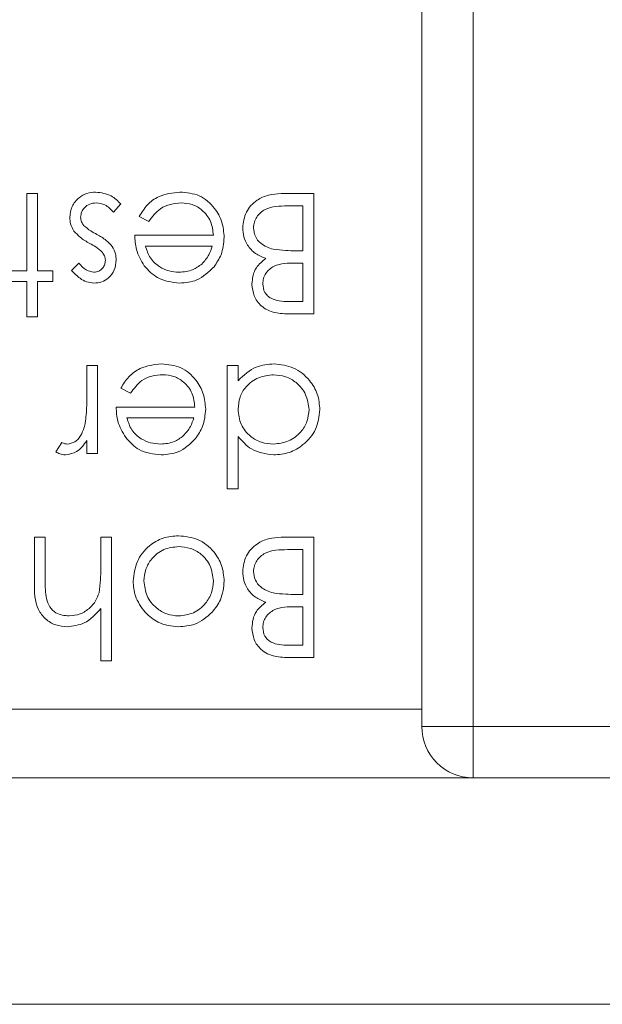
# Model space of a CAD drawing. Units: millimetres. Extents: x 11 to 415, y 5 to 292.
# Drawn here: x 352 to 354, y 138 to 141 of the extents above; entities that cross this region are included whole.
import ezdxf

# ---------------------------------------------------------------- set-up
doc = ezdxf.new("R2010")
doc.units = ezdxf.units.MM

msp = doc.modelspace()

# ---------------------------------------------------------------- linework, layer by layer
at = {"color": 7, "linetype": 'Continuous', "lineweight": 15}
for p, q in [((353.3602, 138.6373), (353.3602, 148.9873)), ((353.5102, 148.9873), (353.5102, 138.6373)), ((352.2115, 139.9629), (352.2115, 140.1873)), ((352.2115, 140.1873), (352.2429, 140.1873)), ((352.2429, 140.1873), (352.2429, 139.9629)), ((352.9514, 140.1873), (353.0461, 140.1873)), ((353.0461, 140.1873), (353.0461, 139.8373)), ((352.4852, 140.1571), (352.4643, 140.1334)), ((353.0147, 140.1514), (352.9699, 140.1514)), ((353.0147, 140.0212), (353.0147, 140.1514)), ((352.5669, 140.1065), (352.539, 140.1211)), ((352.5256, 140.0661), (352.7544, 140.0661)), ((352.7511, 140.0347), (352.557, 140.0347)), ((352.9938, 140.0212), (353.0147, 140.0212)), ((352.3416, 139.9634), (352.3629, 139.9853)), ((353.0147, 139.9853), (352.9936, 139.9853)), ((353.0147, 139.8732), (353.0147, 139.9853)), ((352.1666, 139.9629), (352.2115, 139.9629)), ((352.2429, 139.9629), (352.2877, 139.9629)), ((352.2877, 139.9629), (352.2877, 139.9315)), ((352.2115, 139.9315), (352.1666, 139.9315)), ((352.2115, 139.8283), (352.2115, 139.9315)), ((352.2877, 139.9315), (352.2429, 139.9315)), ((352.2429, 139.9315), (352.2429, 139.8283)), ((352.972, 139.8732), (353.0147, 139.8732)), ((352.2429, 139.8283), (352.2115, 139.8283)), ((353.0461, 139.8373), (352.9778, 139.8373)), ((352.3865, 139.6013), (352.3865, 139.6873)), ((352.3865, 139.6873), (352.4179, 139.6873)), ((352.4179, 139.6873), (352.4179, 139.4315)), ((352.7948, 139.3283), (352.7948, 139.6873)), ((352.7948, 139.6873), (352.8262, 139.6873)), ((352.8262, 139.6873), (352.8262, 139.643)), ((352.5131, 139.6065), (352.4852, 139.6211)), ((352.4717, 139.5661), (352.7006, 139.5661)), ((352.6973, 139.5347), (352.5031, 139.5347)), ((352.8262, 139.481), (352.8262, 139.3283)), ((352.2967, 139.4358), (352.314, 139.463)), ((352.3865, 139.4315), (352.3865, 139.4691)), ((352.4179, 139.4315), (352.3865, 139.4315)), ((352.8262, 139.3283), (352.7948, 139.3283)), ((352.2339, 139.0566), (352.2339, 139.1873)), ((352.2339, 139.1873), (352.2653, 139.1873)), ((352.2653, 139.1873), (352.2653, 139.0669)), ((352.4268, 139.0948), (352.4268, 139.1873)), ((352.4268, 139.1873), (352.4582, 139.1873)), ((352.4582, 139.1873), (352.4582, 138.8283)), ((352.9514, 139.1873), (353.0461, 139.1873)), ((353.0461, 139.1873), (353.0461, 138.8373)), ((353.0147, 139.1514), (352.9699, 139.1514)), ((353.0147, 139.0212), (353.0147, 139.1514)), ((352.9938, 139.0212), (353.0147, 139.0212)), ((352.4268, 138.8283), (352.4268, 138.9798)), ((353.0147, 138.9853), (352.9936, 138.9853)), ((353.0147, 138.8732), (353.0147, 138.9853)), ((352.972, 138.8732), (353.0147, 138.8732)), ((352.4582, 138.8283), (352.4268, 138.8283)), ((353.0461, 138.8373), (352.9778, 138.8373)), ((353.3602, 138.6873), (347.6102, 138.6873)), ((353.5102, 138.6373), (353.3602, 138.6373)), ((353.5102, 138.6373), (357.7102, 138.6373)), ((353.5102, 138.4873), (353.5102, 138.6373)), ((353.5102, 138.4873), (341.5102, 138.4873)), ((357.7102, 138.4873), (353.5102, 138.4873)), ((337.1102, 137.8286), (357.9102, 137.8286))]:
    msp.add_line(p, q, dxfattribs=at)
msp.add_arc((353.5102, 138.6373), 0.15, 180, 270, dxfattribs=at)
for points, knots in [([(352.3371, 140.1178), (352.3384, 140.1289), (352.3409, 140.1509), (352.3612, 140.1753), (352.3861, 140.1897), (352.4034, 140.1911), (352.412, 140.1917)], [0, 0, 0, 0, 0.279581, 0.559249, 0.779513, 1, 1, 1, 1]), ([(352.412, 140.1917), (352.4279, 140.1897), (352.4563, 140.1861), (352.4763, 140.166), (352.4852, 140.1571)], [0, 0, 0, 0, 0.559289, 1, 1, 1, 1]), ([(352.539, 140.1211), (352.5462, 140.1327), (352.5604, 140.1559), (352.6007, 140.1856), (352.6357, 140.1894), (352.6572, 140.1917)], [0, 0, 0, 0, 0.28094, 0.561391, 1, 1, 1, 1]), ([(352.6572, 140.1917), (352.6766, 140.19), (352.7155, 140.1865), (352.7573, 140.1491), (352.7817, 140.1055), (352.7844, 140.0752), (352.7858, 140.0601)], [0, 0, 0, 0, 0.27987, 0.558826, 0.779432, 1, 1, 1, 1]), ([(352.8397, 140.0879), (352.8417, 140.1036), (352.8459, 140.135), (352.8773, 140.1683), (352.9144, 140.1851), (352.9391, 140.1866), (352.9514, 140.1873)], [0, 0, 0, 0, 0.279153, 0.558619, 0.779042, 1, 1, 1, 1]), ([(352.4137, 140.1603), (352.4073, 140.1597), (352.3946, 140.1584), (352.3799, 140.1476), (352.3702, 140.1342), (352.3691, 140.1242), (352.3685, 140.1192)], [0, 0, 0, 0, 0.279988, 0.559745, 0.779963, 1, 1, 1, 1]), ([(352.4643, 140.1334), (352.4564, 140.1415), (352.4422, 140.156), (352.4224, 140.159), (352.4137, 140.1603)], [0, 0, 0, 0, 0.5608331, 1, 1, 1, 1]), ([(352.6611, 140.1603), (352.6505, 140.1595), (352.6294, 140.1577), (352.5934, 140.1425), (352.577, 140.1201), (352.5669, 140.1065)], [0, 0, 0, 0, 0.280537, 0.561004, 1, 1, 1, 1]), ([(352.7544, 140.0661), (352.7528, 140.08), (352.7496, 140.1076), (352.7248, 140.1389), (352.6938, 140.1577), (352.672, 140.1594), (352.6611, 140.1603)], [0, 0, 0, 0, 0.2799194, 0.559364, 0.7795325, 1, 1, 1, 1]), ([(352.9699, 140.1514), (352.9471, 140.1513), (352.9128, 140.1512), (352.8825, 140.1245), (352.8725, 140.1045), (352.8716, 140.0934), (352.8711, 140.0879)], [0, 0, 0, 0, 0.49937, 0.748772, 0.874405, 1, 1, 1, 1]), ([(352.349, 140.0783), (352.3452, 140.0852), (352.3383, 140.0976), (352.3375, 140.1117), (352.3371, 140.1178)], [0, 0, 0, 0, 0.559542, 1, 1, 1, 1]), ([(352.3685, 140.1192), (352.369, 140.1142), (352.3698, 140.1053), (352.3749, 140.098), (352.3771, 140.0948)], [0, 0, 0, 0, 0.559603, 1, 1, 1, 1]), ([(352.3771, 140.0948), (352.3838, 140.0891), (352.3958, 140.0789), (352.4098, 140.0716), (352.4159, 140.0684)], [0, 0, 0, 0, 0.559074, 1, 1, 1, 1]), ([(352.907, 139.9984), (352.8965, 140.0027), (352.8756, 140.0112), (352.8535, 140.0346), (352.8415, 140.0614), (352.8403, 140.0791), (352.8397, 140.0879)], [0, 0, 0, 0, 0.28038, 0.559616, 0.779741, 1, 1, 1, 1]), ([(352.8711, 140.0879), (352.8721, 140.0793), (352.8742, 140.0622), (352.8945, 140.0372), (352.9155, 140.0298), (352.9283, 140.0254)], [0, 0, 0, 0, 0.279988, 0.560432, 1, 1, 1, 1]), ([(352.3951, 140.0424), (352.3854, 140.0478), (352.3681, 140.0574), (352.3549, 140.0719), (352.349, 140.0783)], [0, 0, 0, 0, 0.560649, 1, 1, 1, 1]), ([(352.4159, 140.0684), (352.4252, 140.0632), (352.4418, 140.0539), (352.4545, 140.0397), (352.46, 140.0335)], [0, 0, 0, 0, 0.560659, 1, 1, 1, 1]), ([(352.5534, 139.9773), (352.5443, 139.9927), (352.528, 140.0203), (352.5263, 140.0521), (352.5256, 140.0661)], [0, 0, 0, 0, 0.558897, 1, 1, 1, 1]), ([(352.7858, 140.0601), (352.7843, 140.0427), (352.7815, 140.0116), (352.764, 139.986), (352.7564, 139.9747)], [0, 0, 0, 0, 0.559427, 1, 1, 1, 1]), ([(352.4316, 140.016), (352.4254, 140.0218), (352.4142, 140.032), (352.4009, 140.0392), (352.3951, 140.0424)], [0, 0, 0, 0, 0.559018, 1, 1, 1, 1]), ([(352.46, 140.0335), (352.4638, 140.0266), (352.4706, 140.0143), (352.4714, 140.0003), (352.4717, 139.9941)], [0, 0, 0, 0, 0.559587, 1, 1, 1, 1]), ([(352.557, 140.0347), (352.5608, 140.0226), (352.5684, 139.9983), (352.5953, 139.9741), (352.6251, 139.9607), (352.6449, 139.9592), (352.6548, 139.9584)], [0, 0, 0, 0, 0.280162, 0.559234, 0.779618, 1, 1, 1, 1]), ([(352.7207, 139.9824), (352.7283, 139.991), (352.742, 140.0065), (352.7483, 140.0261), (352.7511, 140.0347)], [0, 0, 0, 0, 0.5587953, 1, 1, 1, 1]), ([(352.9283, 140.0254), (352.9405, 140.0239), (352.9623, 140.0212), (352.9842, 140.0212), (352.9938, 140.0212)], [0, 0, 0, 0, 0.5597344, 1, 1, 1, 1]), ([(352.4403, 139.9928), (352.4397, 139.9976), (352.4387, 140.0061), (352.4338, 140.013), (352.4316, 140.016)], [0, 0, 0, 0, 0.559054, 1, 1, 1, 1]), ([(352.8666, 139.924), (352.8672, 139.9322), (352.8684, 139.9488), (352.8798, 139.9769), (352.8967, 139.9903), (352.907, 139.9984)], [0, 0, 0, 0, 0.2808766, 0.5614741, 1, 1, 1, 1]), ([(352.3629, 139.9853), (352.3696, 139.9776), (352.3817, 139.9639), (352.3993, 139.9601), (352.4071, 139.9584)], [0, 0, 0, 0, 0.562076, 1, 1, 1, 1]), ([(352.4717, 139.9941), (352.4708, 139.9843), (352.4689, 139.9647), (352.4519, 139.9423), (352.4301, 139.9288), (352.4148, 139.9276), (352.4071, 139.927)], [0, 0, 0, 0, 0.279911, 0.559479, 0.779628, 1, 1, 1, 1]), ([(352.4071, 139.9584), (352.412, 139.9591), (352.422, 139.9604), (352.4325, 139.9701), (352.4393, 139.9811), (352.44, 139.9889), (352.4403, 139.9928)], [0, 0, 0, 0, 0.27924, 0.559013, 0.779498, 1, 1, 1, 1]), ([(352.6564, 139.927), (352.6336, 139.9296), (352.593, 139.9343), (352.5655, 139.9642), (352.5534, 139.9773)], [0, 0, 0, 0, 0.558919, 1, 1, 1, 1]), ([(352.6548, 139.9584), (352.6683, 139.9596), (352.6926, 139.9617), (352.7121, 139.9761), (352.7207, 139.9824)], [0, 0, 0, 0, 0.5594424, 1, 1, 1, 1]), ([(352.7564, 139.9747), (352.7407, 139.9592), (352.7125, 139.9316), (352.6736, 139.9284), (352.6564, 139.927)], [0, 0, 0, 0, 0.558577, 1, 1, 1, 1]), ([(352.9936, 139.9853), (352.9715, 139.9853), (352.944, 139.9853), (352.917, 139.9675), (352.9064, 139.9553), (352.8993, 139.9406), (352.8984, 139.93), (352.898, 139.9246)], [0, 0, 0, 0, 0.498643, 0.624072, 0.749445, 0.874745, 1, 1, 1, 1]), ([(352.4071, 139.927), (352.3999, 139.9278), (352.3855, 139.9294), (352.3627, 139.9423), (352.3496, 139.9554), (352.3416, 139.9634)], [0, 0, 0, 0, 0.279554, 0.559733, 1, 1, 1, 1]), ([(352.9778, 139.8373), (352.9628, 139.8376), (352.9329, 139.8382), (352.8935, 139.8561), (352.8705, 139.8888), (352.8679, 139.9122), (352.8666, 139.924)], [0, 0, 0, 0, 0.281317, 0.559922, 0.779935, 1, 1, 1, 1]), ([(352.898, 139.9246), (352.899, 139.916), (352.9005, 139.903), (352.9116, 139.8896), (352.9325, 139.8747), (352.9545, 139.8739), (352.972, 139.8732)], [0, 0, 0, 0, 0.2493, 0.374938, 0.500652, 1, 1, 1, 1]), ([(352.4852, 139.6211), (352.4923, 139.6327), (352.5066, 139.6559), (352.5468, 139.6856), (352.5819, 139.6894), (352.6033, 139.6917)], [0, 0, 0, 0, 0.28094, 0.561391, 1, 1, 1, 1]), ([(352.6033, 139.6917), (352.6228, 139.69), (352.6616, 139.6865), (352.7034, 139.6491), (352.7279, 139.6055), (352.7306, 139.5752), (352.732, 139.5601)], [0, 0, 0, 0, 0.27987, 0.558826, 0.779432, 1, 1, 1, 1]), ([(352.8262, 139.643), (352.8428, 139.6588), (352.8724, 139.687), (352.9128, 139.6903), (352.9307, 139.6917)], [0, 0, 0, 0, 0.558753, 1, 1, 1, 1]), ([(352.9307, 139.6917), (352.9503, 139.6895), (352.9897, 139.6849), (353.0331, 139.6486), (353.06, 139.605), (353.0627, 139.5741), (353.064, 139.5587)], [0, 0, 0, 0, 0.279574, 0.559348, 0.779596, 1, 1, 1, 1]), ([(352.6072, 139.6603), (352.5967, 139.6595), (352.5755, 139.6577), (352.5396, 139.6425), (352.5231, 139.6201), (352.5131, 139.6065)], [0, 0, 0, 0, 0.280537, 0.561004, 1, 1, 1, 1]), ([(352.7006, 139.5661), (352.6989, 139.58), (352.6957, 139.6076), (352.6709, 139.6389), (352.6399, 139.6577), (352.6181, 139.6594), (352.6072, 139.6603)], [0, 0, 0, 0, 0.279919, 0.559364, 0.779533, 1, 1, 1, 1]), ([(352.9295, 139.6603), (352.9145, 139.6585), (352.8846, 139.6549), (352.8496, 139.6293), (352.8292, 139.5954), (352.8272, 139.5718), (352.8262, 139.5599)], [0, 0, 0, 0, 0.279818, 0.559422, 0.779573, 1, 1, 1, 1]), ([(353.0326, 139.559), (353.0305, 139.5739), (353.0261, 139.6038), (352.9987, 139.6372), (352.9649, 139.6569), (352.9413, 139.6592), (352.9295, 139.6603)], [0, 0, 0, 0, 0.2794, 0.5591, 0.779554, 1, 1, 1, 1]), ([(352.3808, 139.5135), (352.3829, 139.5298), (352.3866, 139.559), (352.3865, 139.5884), (352.3865, 139.6013)], [0, 0, 0, 0, 0.559636, 1, 1, 1, 1]), ([(352.4995, 139.4773), (352.4904, 139.4927), (352.4741, 139.5203), (352.4724, 139.5521), (352.4717, 139.5661)], [0, 0, 0, 0, 0.558897, 1, 1, 1, 1]), ([(352.732, 139.5601), (352.7304, 139.5427), (352.7276, 139.5116), (352.7102, 139.486), (352.7025, 139.4747)], [0, 0, 0, 0, 0.5594271, 1, 1, 1, 1]), ([(352.8262, 139.5599), (352.8279, 139.5448), (352.8312, 139.5145), (352.8594, 139.481), (352.8936, 139.4613), (352.9174, 139.4594), (352.9293, 139.4584)], [0, 0, 0, 0, 0.2796512, 0.5592146, 0.7795012, 1, 1, 1, 1]), ([(352.9293, 139.4584), (352.9443, 139.4602), (352.9742, 139.4637), (353.0083, 139.4903), (353.0288, 139.5237), (353.0313, 139.5473), (353.0326, 139.559)], [0, 0, 0, 0, 0.279744, 0.559262, 0.779722, 1, 1, 1, 1]), ([(353.064, 139.5587), (353.0616, 139.5391), (353.0567, 139.4998), (353.0196, 139.4573), (352.9759, 139.4309), (352.9451, 139.4283), (352.9297, 139.427)], [0, 0, 0, 0, 0.279409, 0.559215, 0.779552, 1, 1, 1, 1]), ([(352.33, 139.4584), (352.3374, 139.46), (352.3523, 139.4632), (352.3713, 139.4839), (352.3772, 139.5023), (352.3808, 139.5135)], [0, 0, 0, 0, 0.278377, 0.558811, 1, 1, 1, 1]), ([(352.5031, 139.5347), (352.5069, 139.5226), (352.5145, 139.4983), (352.5415, 139.4741), (352.5713, 139.4607), (352.591, 139.4592), (352.6009, 139.4584)], [0, 0, 0, 0, 0.280162, 0.559234, 0.779618, 1, 1, 1, 1]), ([(352.6668, 139.4824), (352.6745, 139.491), (352.6881, 139.5065), (352.6945, 139.5261), (352.6973, 139.5347)], [0, 0, 0, 0, 0.5587953, 1, 1, 1, 1]), ([(352.6009, 139.4584), (352.6145, 139.4596), (352.6388, 139.4617), (352.6582, 139.4761), (352.6668, 139.4824)], [0, 0, 0, 0, 0.559442, 1, 1, 1, 1]), ([(352.9297, 139.427), (352.9065, 139.4301), (352.8651, 139.4358), (352.8381, 139.4671), (352.8262, 139.481)], [0, 0, 0, 0, 0.558429, 1, 1, 1, 1]), ([(352.314, 139.463), (352.3168, 139.4616), (352.3219, 139.4593), (352.3275, 139.4587), (352.33, 139.4584)], [0, 0, 0, 0, 0.560396, 1, 1, 1, 1]), ([(352.3865, 139.4691), (352.3777, 139.4566), (352.3621, 139.4343), (352.3356, 139.4292), (352.3241, 139.427)], [0, 0, 0, 0, 0.561382, 1, 1, 1, 1]), ([(352.6025, 139.427), (352.5798, 139.4296), (352.5391, 139.4343), (352.5117, 139.4642), (352.4995, 139.4773)], [0, 0, 0, 0, 0.558919, 1, 1, 1, 1]), ([(352.7025, 139.4747), (352.6868, 139.4592), (352.6587, 139.4316), (352.6197, 139.4284), (352.6025, 139.427)], [0, 0, 0, 0, 0.558577, 1, 1, 1, 1]), ([(352.3241, 139.427), (352.3186, 139.4277), (352.3089, 139.4288), (352.3004, 139.4336), (352.2967, 139.4358)], [0, 0, 0, 0, 0.559279, 1, 1, 1, 1]), ([(352.5211, 139.0601), (352.5235, 139.0795), (352.5283, 139.1184), (352.5635, 139.1621), (352.6073, 139.1882), (352.638, 139.1906), (352.6533, 139.1917)], [0, 0, 0, 0, 0.279523, 0.559384, 0.779517, 1, 1, 1, 1]), ([(352.6533, 139.1917), (352.6729, 139.1898), (352.7121, 139.1858), (352.7552, 139.1495), (352.7816, 139.1061), (352.7844, 139.0754), (352.7858, 139.0601)], [0, 0, 0, 0, 0.279777, 0.559194, 0.7796, 1, 1, 1, 1]), ([(352.8397, 139.0879), (352.8417, 139.1036), (352.8459, 139.135), (352.8773, 139.1683), (352.9144, 139.1851), (352.9391, 139.1866), (352.9514, 139.1873)], [0, 0, 0, 0, 0.279153, 0.558619, 0.779042, 1, 1, 1, 1]), ([(352.6534, 139.1603), (352.6386, 139.1587), (352.609, 139.1553), (352.5754, 139.1286), (352.5559, 139.0952), (352.5536, 139.0719), (352.5525, 139.0603)], [0, 0, 0, 0, 0.279766, 0.559165, 0.779614, 1, 1, 1, 1]), ([(352.7544, 139.0603), (352.7525, 139.0751), (352.7488, 139.1046), (352.7221, 139.1381), (352.6883, 139.1572), (352.6651, 139.1593), (352.6534, 139.1603)], [0, 0, 0, 0, 0.279588, 0.559161, 0.779534, 1, 1, 1, 1]), ([(352.9699, 139.1514), (352.9471, 139.1513), (352.9128, 139.1512), (352.8825, 139.1245), (352.8725, 139.1045), (352.8716, 139.0934), (352.8711, 139.0879)], [0, 0, 0, 0, 0.49937, 0.748772, 0.874405, 1, 1, 1, 1]), ([(352.422, 139.0261), (352.4238, 139.0389), (352.4269, 139.0617), (352.4268, 139.0847), (352.4268, 139.0948)], [0, 0, 0, 0, 0.559645, 1, 1, 1, 1]), ([(352.907, 138.9984), (352.8965, 139.0027), (352.8756, 139.0112), (352.8535, 139.0346), (352.8415, 139.0614), (352.8403, 139.0791), (352.8397, 139.0879)], [0, 0, 0, 0, 0.28038, 0.559616, 0.779741, 1, 1, 1, 1]), ([(352.8711, 139.0879), (352.8721, 139.0793), (352.8742, 139.0622), (352.8945, 139.0372), (352.9155, 139.0298), (352.9283, 139.0254)], [0, 0, 0, 0, 0.279988, 0.560432, 1, 1, 1, 1]), ([(352.3295, 138.927), (352.3181, 138.928), (352.2951, 138.93), (352.265, 138.9484), (352.2344, 138.9893), (352.2341, 139.0289), (352.2339, 139.0566)], [0, 0, 0, 0, 0.187011, 0.373875, 0.560606, 1, 1, 1, 1]), ([(352.2653, 139.0669), (352.2652, 139.056), (352.2651, 139.0365), (352.2678, 139.0172), (352.2689, 139.0088)], [0, 0, 0, 0, 0.560281, 1, 1, 1, 1]), ([(352.5561, 138.9691), (352.5448, 138.9844), (352.5246, 139.0116), (352.5221, 139.0453), (352.5211, 139.0601)], [0, 0, 0, 0, 0.559216, 1, 1, 1, 1]), ([(352.5525, 139.0603), (352.5542, 139.0453), (352.5577, 139.0154), (352.5853, 138.9824), (352.6182, 138.9617), (352.6417, 138.9595), (352.6534, 138.9584)], [0, 0, 0, 0, 0.279599, 0.559378, 0.779652, 1, 1, 1, 1]), ([(352.6534, 138.9584), (352.6684, 138.9602), (352.6983, 138.9639), (352.731, 138.9918), (352.7514, 139.025), (352.7534, 139.0485), (352.7544, 139.0603)], [0, 0, 0, 0, 0.279468, 0.559279, 0.779558, 1, 1, 1, 1]), ([(352.7858, 139.0601), (352.784, 139.0412), (352.7806, 139.0075), (352.7599, 138.981), (352.7508, 138.9694)], [0, 0, 0, 0, 0.559285, 1, 1, 1, 1]), ([(352.3351, 138.9584), (352.3461, 138.9596), (352.3683, 138.9619), (352.3943, 138.9799), (352.4132, 139.0015), (352.4191, 139.0179), (352.422, 139.0261)], [0, 0, 0, 0, 0.279552, 0.559389, 0.77971, 1, 1, 1, 1]), ([(352.9283, 139.0254), (352.9405, 139.0239), (352.9623, 139.0212), (352.9842, 139.0212), (352.9938, 139.0212)], [0, 0, 0, 0, 0.5597344, 1, 1, 1, 1]), ([(352.2689, 139.0088), (352.2716, 139.0007), (352.2768, 138.9845), (352.2993, 138.962), (352.3215, 138.9598), (352.3351, 138.9584)], [0, 0, 0, 0, 0.281311, 0.561465, 1, 1, 1, 1]), ([(352.8666, 138.924), (352.8672, 138.9322), (352.8684, 138.9488), (352.8798, 138.9769), (352.8967, 138.9903), (352.907, 138.9984)], [0, 0, 0, 0, 0.280877, 0.561474, 1, 1, 1, 1]), ([(352.4268, 138.9798), (352.412, 138.9634), (352.3855, 138.9341), (352.3466, 138.9292), (352.3295, 138.927)], [0, 0, 0, 0, 0.559928, 1, 1, 1, 1]), ([(352.6533, 138.927), (352.6325, 138.9292), (352.5954, 138.9331), (352.5681, 138.9581), (352.5561, 138.9691)], [0, 0, 0, 0, 0.559196, 1, 1, 1, 1]), ([(352.7508, 138.9694), (352.735, 138.9556), (352.7067, 138.9311), (352.6696, 138.9283), (352.6533, 138.927)], [0, 0, 0, 0, 0.558866, 1, 1, 1, 1]), ([(352.9936, 138.9853), (352.9715, 138.9853), (352.944, 138.9853), (352.917, 138.9675), (352.9064, 138.9553), (352.8993, 138.9406), (352.8984, 138.93), (352.898, 138.9246)], [0, 0, 0, 0, 0.498643, 0.624072, 0.749445, 0.874745, 1, 1, 1, 1]), ([(352.9778, 138.8373), (352.9628, 138.8376), (352.9329, 138.8382), (352.8935, 138.8561), (352.8705, 138.8888), (352.8679, 138.9122), (352.8666, 138.924)], [0, 0, 0, 0, 0.281317, 0.559922, 0.779935, 1, 1, 1, 1]), ([(352.898, 138.9246), (352.899, 138.916), (352.9005, 138.903), (352.9116, 138.8896), (352.9325, 138.8747), (352.9545, 138.8739), (352.972, 138.8732)], [0, 0, 0, 0, 0.2493, 0.374938, 0.500652, 1, 1, 1, 1])]:
    msp.add_open_spline(points, degree=3, knots=knots, dxfattribs=at)

doc.saveas('drawing.dxf')
